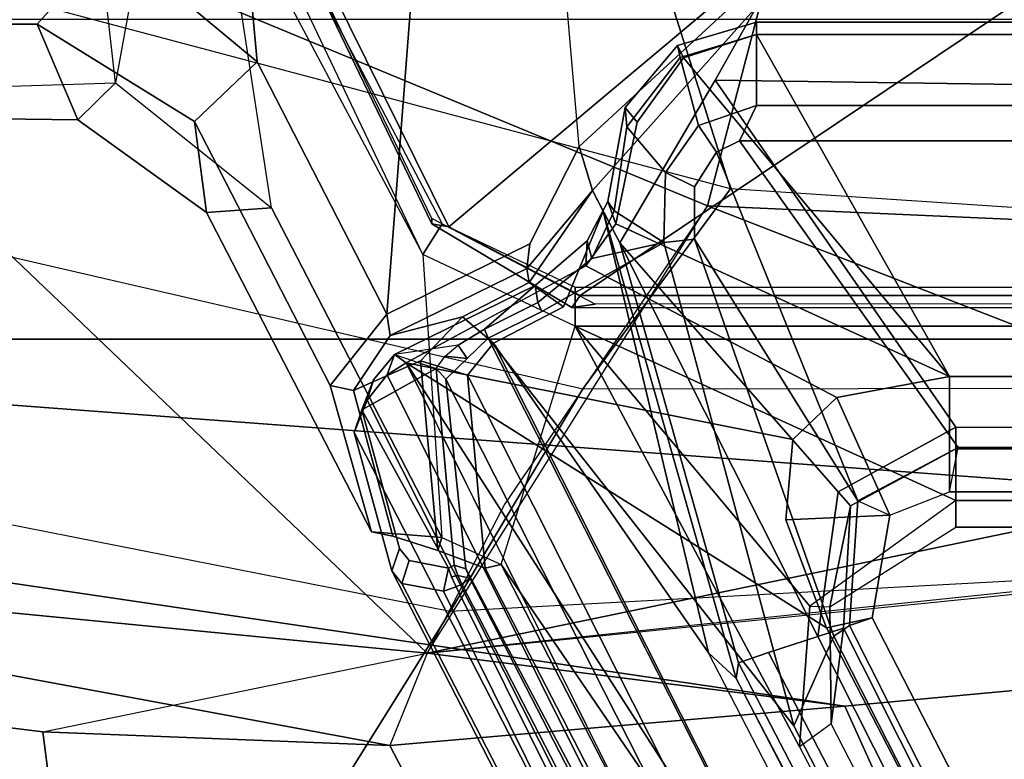
# Model space of a CAD drawing. Units: inches. Extents: x -2 to 132, y -6 to 122.
# Drawn here: x 33 to 35, y 19 to 21 of the extents above; entities that cross this region are included whole.
import ezdxf

# ---------------------------------------------------------------- set-up
doc = ezdxf.new("R2010")
doc.units = ezdxf.units.IN
doc.header["$MEASUREMENT"] = 0
for name, color, linetype in [('SEAT-BASE', 5, 'Continuous'), ('SEAT-FABRIC', 5, 'Continuous'), ('SEAT-FABRICTRIM', 5, 'Continuous'), ('SEAT-FRAME', 5, 'Continuous'), ('SEAT-OTHER', 7, 'Continuous')]:
    doc.layers.add(name, color=color, linetype=linetype)
doc.styles.get("Standard").update_dxf_attribs({"font": 'arial.ttf'})

# ---------------------------------------------------------------- blocks, each defined once
blk = doc.blocks.new('1mirra2_arms_adjlumbar_bfly_0t')
at = {"layer": 'SEAT-BASE'}
for points in [[(-4.5981, 4.905, 14.5514), (-4.5929, 5.315, 14.5501), (-4.5308, 5.315, 14.2736), (-4.5151, 4.8204, 14.258)], [(-4.5981, 4.905, 14.5514), (-4.3838, 4.996, 15.5719), (-4.3838, 5.315, 15.5719), (-4.5929, 5.315, 14.5501)], [(-4.5151, 4.8204, 14.258), (-3.091, 4.9807, 13.9282), (-3.1653, 5.315, 13.9454), (-4.5308, 5.315, 14.2736)], [(-4.3838, 4.996, 15.5719), (-4.1976, 4.8288, 15.8009), (-4.2035, 5.315, 15.7878), (-4.3838, 5.315, 15.5719)], [(-4.6016, 4.6439, 15.6002), (-4.3838, 4.996, 15.5719), (-4.5981, 4.905, 14.5514), (-4.8055, 4.6165, 14.6)], [(-4.4687, 4.5037, 15.8637), (-4.1976, 4.8288, 15.8009), (-4.3838, 4.996, 15.5719), (-4.6016, 4.6439, 15.6002)], [(-2.6226, 4.7051, 13.8198), (-3.7076, 4.6739, 14.071), (-4.5151, 4.8204, 14.258), (-3.091, 4.9807, 13.9282)], [(-4.7951, 4.4715, 14.3228), (-4.8055, 4.6165, 14.6), (-4.5981, 4.905, 14.5514), (-4.5151, 4.8204, 14.258)], [(-4.4687, 4.5037, 15.8637), (-2.2674, 4.7051, 15.354), (-2.611, 4.8363, 15.4336), (-4.1976, 4.8288, 15.8009)], [(-3.7076, 4.6739, 14.071), (-4.5151, 4.8204, 14.258), (-4.7951, 4.4715, 14.3228), (-4.046, 4.586, 14.1494)], [(-2.2013, 3.9951, 15.3387), (-2.2674, 4.7051, 15.354), (-4.4687, 4.5037, 15.8637), (-5.0335, 4.2136, 15.9945)], [(-4.8055, 4.6165, 14.6), (-5.52, 4.2479, 14.7664), (-5.1925, 4.3404, 15.7383), (-4.6016, 4.6439, 15.6002)], [(-5.1925, 4.3404, 15.7383), (-5.0335, 4.2136, 15.9945), (-4.4687, 4.5037, 15.8637), (-4.6016, 4.6439, 15.6002)], [(-5.52, 4.2479, 14.7664), (-4.8055, 4.6165, 14.6), (-4.7951, 4.4715, 14.3228), (-5.5329, 4.0903, 14.4937)], [(-4.7951, 4.4715, 14.3228), (-4.046, 4.586, 14.1494), (-4.8994, 4.1332, 14.347), (-5.5329, 4.0903, 14.4937)], [(-4.8994, 4.1332, 14.347), (-4.0204, 4.5509, 14.1818), (-4.046, 4.586, 14.1494), (-4.8994, 4.1332, 14.347)], [(-4.0204, 4.5509, 14.1818), (-3.9922, 4.5304, 14.2582), (-4.8313, 4.0897, 14.4524), (-4.8994, 4.1332, 14.347)], [(-5.53, 4.1997, 14.7802), (-5.204, 4.2878, 15.7588), (-5.1925, 4.3404, 15.7383), (-5.52, 4.2479, 14.7664)], [(-5.0809, 4.2058, 15.9677), (-5.0335, 4.2136, 15.9945), (-5.1925, 4.3404, 15.7383), (-5.204, 4.2878, 15.7588)], [(-5.1375, 4.1382, 15.7249), (-5.204, 4.2878, 15.7588), (-5.53, 4.1997, 14.7802), (-5.5625, 4.0992, 14.5551)], [(-5.1375, 4.1382, 15.7249), (-5.0391, 4.0445, 15.8529), (-5.0809, 4.2058, 15.9677), (-5.204, 4.2878, 15.7588)], [(-5.5625, 4.0992, 14.5551), (-5.53, 4.1997, 14.7802), (-5.52, 4.2479, 14.7664), (-5.5329, 4.0903, 14.4937)], [(-4.8756, 3.8934, 15.9579), (-5.0335, 4.2136, 15.9945), (-5.0809, 4.2058, 15.9677), (-4.931, 3.9, 15.9353)], [(-4.8756, 3.8934, 15.9579), (-4.6575, 3.7835, 15.9074), (-2.2013, 3.9951, 15.3387), (-5.0335, 4.2136, 15.9945)], [(-5.0809, 4.2058, 15.9677), (-5.0391, 4.0445, 15.8529), (-4.9621, 3.8948, 15.8465), (-4.931, 3.9, 15.9353)], [(-5.6016, 3.9932, 14.551), (-5.1696, 4.0328, 15.74), (-5.1375, 4.1382, 15.7249), (-5.5625, 4.0992, 14.5551)], [(-4.8994, 4.1332, 14.347), (-5.5329, 4.0903, 14.4937), (-5.5935, 3.958, 14.5077), (-5.0601, 3.7921, 14.3842)], [(-5.0984, 3.9747, 15.8036), (-5.0391, 4.0445, 15.8529), (-5.1375, 4.1382, 15.7249), (-5.1696, 4.0328, 15.74)], [(-4.8313, 4.0897, 14.4524), (-4.9728, 3.7921, 14.4852), (-5.0601, 3.7921, 14.3842), (-4.8994, 4.1332, 14.347)], [(-5.5329, 4.0903, 14.4937), (-5.5935, 3.958, 14.5077), (-5.6016, 3.9932, 14.551), (-5.5625, 4.0992, 14.5551)], [(-9.0545, 2.2145, 15.3891), (-8.7609, 2.2203, 16.3466), (-5.1696, 4.0328, 15.74), (-5.6016, 3.9932, 14.551)], [(-8.7609, 2.2203, 16.3466), (-8.7168, 2.1482, 16.4147), (-5.0984, 3.9747, 15.8036), (-5.1696, 4.0328, 15.74)], [(-5.0169, 3.8182, 15.7899), (-4.9621, 3.8948, 15.8465), (-5.0391, 4.0445, 15.8529), (-5.0984, 3.9747, 15.8036)], [(-5.6016, 3.9932, 14.551), (-5.5935, 3.958, 14.5077), (-9.047, 2.1819, 15.3459), (-9.0545, 2.2145, 15.3891)], [(-2.2013, 3.9951, 15.3387), (-2.2013, 3.9951, 15.3387), (-4.2914, 3.3862, 15.8227), (-4.6575, 3.7835, 15.9074)], [(-5.7909, 3.4938, 15.9206), (-5.0984, 3.9747, 15.8036), (-8.7168, 2.1482, 16.4147), (-8.8442, 1.9206, 16.4362)], [(-4.8026, 3.7292, 15.7166), (-5.0169, 3.8182, 15.7899), (-5.0984, 3.9747, 15.8036), (-5.7909, 3.4938, 15.9206)], [(-5.5935, 3.958, 14.5077), (-8.4219, 2.0276, 15.1642), (-8.4219, 2.0276, 15.1642), (-9.047, 2.1819, 15.3459)], [(-5.5935, 3.958, 14.5077), (-5.0601, 3.7921, 14.3842), (-6.0017, 3.2899, 14.6022), (-8.4219, 2.0276, 15.1642)], [(-4.931, 3.9, 15.9353), (-4.931, 3.9, 15.9353), (-4.9621, 3.8948, 15.8465), (-4.7566, 3.7533, 15.8877)], [(-4.7566, 3.7533, 15.8877), (-4.6575, 3.7835, 15.9074), (-4.8756, 3.8934, 15.9579), (-4.931, 3.9, 15.9353)], [(-4.7566, 3.7533, 15.8877), (-4.9621, 3.8948, 15.8465), (-5.0169, 3.8182, 15.7899), (-4.8026, 3.7292, 15.7166)], [(-5.6867, 3.2668, 14.5353), (-5.6867, 3.2668, 14.5353), (-6.0017, 3.2899, 14.6022), (-5.0601, 3.7921, 14.3842)], [(-5.0601, 3.7921, 14.3842), (-5.4503, 2.9402, 14.4745), (-5.6867, 3.2668, 14.5353), (-5.0601, 3.7921, 14.3842)], [(-5.4503, 2.9402, 14.4745), (-5.0601, 3.7921, 14.3842), (-5.0601, 0, 14.3842), (-5.4503, 0, 14.4745)], [(-5.0601, 3.7921, 14.3842), (-4.9728, 3.7921, 14.4852), (-4.9728, 0.2554, 14.4852), (-5.0601, 0, 14.3842)], [(-4.2914, 3.3862, 15.8227), (-4.6575, 3.7835, 15.9074), (-4.7566, 3.7533, 15.8877), (-4.3452, 3.3862, 15.776)], [(-4.7566, 3.7533, 15.8877), (-4.8732, 3.6921, 15.4535), (-4.509, 3.4787, 15.3692), (-4.3452, 3.3862, 15.776)], [(-5.8487, 3.4322, 15.8972), (-5.8133, 3.4264, 15.6613), (-4.8732, 3.6921, 15.4535), (-4.8026, 3.7292, 15.7166)], [(-5.8487, 3.4322, 15.8972), (-4.8026, 3.7292, 15.7166), (-5.7909, 3.4938, 15.9206), (-5.8487, 3.4322, 15.8972)], [(-5.7906, 3.3598, 15.5916), (-5.755, 3.2491, 15.5693), (-4.8732, 3.6921, 15.4535), (-5.8133, 3.4264, 15.6613)], [(-5.755, 3.2491, 15.5693), (-5.4309, 3.2038, 15.5105), (-4.8732, 3.6921, 15.4535), (-5.755, 3.2491, 15.5693)], [(-4.8732, 3.6921, 15.4535), (-5.4309, 3.2038, 15.5105), (-5.2863, 2.9402, 15.4849), (-4.509, 3.4787, 15.3692)], [(-5.7909, 3.4938, 15.9206), (-5.8487, 3.4322, 15.8972), (-8.8322, 1.8863, 16.4017), (-8.8442, 1.9206, 16.4362)], [(-5.2863, 2.9402, 15.4849), (-5.3004, 0, 15.4876), (-4.5593, 0, 15.1891), (-4.509, 3.4787, 15.3692)], [(-4.509, 3.4787, 15.3692), (-4.5593, 0, 15.1891), (-4.3373, 0, 15.7978), (-4.3452, 3.3862, 15.776)], [(-8.8322, 1.8863, 16.4017), (-8.6819, 1.96, 16.3403), (-8.5022, 2.0422, 16.2029), (-5.8487, 3.4322, 15.8972)], [(-8.4799, 2.0445, 16.1116), (-5.8133, 3.4264, 15.6613), (-5.8487, 3.4322, 15.8972), (-8.5022, 2.0422, 16.2029)], [(-8.4565, 1.9766, 16.0415), (-5.7906, 3.3598, 15.5916), (-5.8133, 3.4264, 15.6613), (-8.4799, 2.0445, 16.1116)], [(-8.0675, 2.0833, 15.9598), (-5.755, 3.2491, 15.5693), (-5.7906, 3.3598, 15.5916), (-8.4565, 1.9766, 16.0415)], [(-5.9503, 3.2195, 14.6683), (-6.0017, 3.2899, 14.6022), (-8.4219, 2.0276, 15.1642), (-8.2865, 2.0196, 15.2097)], [(-5.6867, 3.2668, 14.5353), (-5.6886, 3.2225, 14.6077), (-5.9503, 3.2195, 14.6683), (-6.0017, 3.2899, 14.6022)], [(-5.5099, 2.9402, 14.5663), (-5.4503, 2.9402, 14.4745), (-5.6867, 3.2668, 14.5353), (-5.6886, 3.2225, 14.6077)], [(-8.0675, 2.0833, 15.9598), (-8.0488, 2.0258, 15.9227), (-5.736, 3.1917, 15.5321), (-5.755, 3.2491, 15.5693)], [(-5.736, 3.1917, 15.5321), (-5.4625, 3.1765, 15.4858), (-5.4309, 3.2038, 15.5105), (-5.755, 3.2491, 15.5693)], [(-5.736, 3.1917, 15.5321), (-8.0488, 2.0258, 15.9227), (-8.2865, 2.0196, 15.2097), (-5.9503, 3.2195, 14.6683)], [(-5.4625, 3.1765, 15.4858), (-5.736, 3.1917, 15.5321), (-5.9503, 3.2195, 14.6683), (-5.6886, 3.2225, 14.6077)], [(-5.5099, 2.9402, 14.5663), (-5.3347, 2.9402, 15.4643), (-5.4625, 3.1765, 15.4858), (-5.6886, 3.2225, 14.6077)], [(-5.4625, 3.1765, 15.4858), (-5.3347, 2.9402, 15.4643), (-5.2863, 2.9402, 15.4849), (-5.4309, 3.2038, 15.5105)], [(-5.3347, 0, 15.4643), (-5.3347, 2.9402, 15.4643), (-5.5099, 2.9402, 14.5663), (-5.5099, 0, 14.5655)], [(-5.5099, 2.9402, 14.5663), (-5.4503, 2.9402, 14.4745), (-5.4503, 0, 14.4745), (-5.5099, 0, 14.5655)], [(-5.3347, 2.9402, 15.4643), (-5.3347, 0, 15.4643), (-5.3004, 0, 15.4876), (-5.2863, 2.9402, 15.4849)]]:
    blk.add_3dface(points, dxfattribs=at)
at = {"layer": 'SEAT-FABRIC'}
for points in [[(-5.0893, 7.0253, 18.3506), (-5.0893, -7.0253, 18.3506), (-4.3738, -7.5786, 18.572), (-4.3738, 7.5786, 18.572)], [(-5.0893, 7.0253, 18.3506), (-5.4189, 6.5172, 18.2118), (-5.9108, 3.189, 17.9282), (-5.6144, 0, 17.8784)], [(-5.0893, 7.0253, 18.3506), (-5.6144, 0, 17.8784), (-5.0893, -7.0253, 18.3506), (-5.0893, 7.0253, 18.3506)], [(-5.4189, 6.5172, 18.2118), (-5.625, 6.2204, 18.1487), (-5.9984, 4.2066, 17.9534), (-5.9108, 3.189, 17.9282)], [(-5.9984, 4.2066, 17.9534), (-5.625, 6.2204, 18.1487), (-5.8818, 5.6884, 18.0514), (-5.9682, 4.9832, 17.9932)]]:
    blk.add_3dface(points, dxfattribs=at)
at = {"layer": 'SEAT-FABRICTRIM'}
for points in [[(-6.1185, 5.9264, 17.9554), (-6.3353, 4.9357, 17.8464), (-5.9682, 4.9832, 17.9932), (-5.8818, 5.6884, 18.0514)], [(-6.3826, 4.0066, 17.7939), (-5.9984, 4.2066, 17.9534), (-5.9682, 4.9832, 17.9932), (-6.3353, 4.9357, 17.8464)], [(-6.3826, 4.0066, 17.7939), (-6.2979, 3.0146, 17.7696), (-5.9108, 3.189, 17.9282), (-5.9984, 4.2066, 17.9534)], [(-5.9182, 0.0008, 17.7513), (-5.6144, 0, 17.8784), (-5.9108, 3.189, 17.9282), (-6.2979, 3.0146, 17.7696)], [(-6.2979, 3.0146, 17.7696), (-6.3541, 3.0199, 17.632), (-5.9662, 0, 17.6132), (-5.9182, 0.0008, 17.7513)]]:
    blk.add_3dface(points, dxfattribs=at)
at = {"layer": 'SEAT-FRAME'}
for points in [[(-4.6361, 5.3327, 17.2903), (-4.1818, 4.9654, 17.0715), (-3.3127, 6.068, 17.2251), (-3.641, 6.5255, 17.534)], [(-5.6986, 4.0717, 17.0386), (-5.3328, 5.9256, 17.23), (-5.9868, 5.9305, 17.268), (-6.2279, 4.4022, 17.1326)], [(-4.803, 5.4936, 17.1057), (-5.2002, 3.7747, 16.9392), (-5.6986, 4.0717, 17.0386), (-5.3328, 5.9256, 17.23)], [(-5.6506, 5.5753, 17.4205), (-5.8818, 5.6884, 18.0514), (-5.9682, 4.9832, 17.9932), (-5.7923, 4.1229, 17.303)], [(-5.7923, 4.1229, 17.303), (-4.6361, 5.3327, 17.2903), (-5.6506, 5.5753, 17.4205), (-5.7923, 4.1229, 17.303)], [(-4.7524, 3.4446, 16.7605), (-4.3194, 5.0738, 16.8938), (-4.803, 5.4936, 17.1057), (-5.2002, 3.7747, 16.9392)], [(-5.7923, 4.1229, 17.303), (-4.7903, 3.4964, 17.041), (-4.1818, 4.9654, 17.0715), (-4.6361, 5.3327, 17.2903)], [(-3.7298, 4.998, 16.572), (-4.2058, 3.6176, 16.4657), (-4.7524, 3.4446, 16.7605), (-4.3194, 5.0738, 16.8938)], [(-5.9682, 4.9832, 17.9932), (-5.7923, 4.1229, 17.303), (-5.9984, 4.2066, 17.9534)], [(-4.135, 3.3243, 16.5926), (-3.6563, 4.8589, 16.6988), (-4.1818, 4.9654, 17.0715), (-4.7903, 3.4964, 17.041)], [(-6.0835, 2.1864, 17.1509), (-5.9972, 2.2011, 17.0978), (-6.2279, 4.4022, 17.1326), (-6.2907, 4.5019, 17.2032)], [(-4.0106, 4.4831, 14.1434), (-4.8376, 4.0744, 14.3212), (-4.8308, 4.1126, 14.3599), (-4.0087, 4.5089, 14.1795)], [(-4.8308, 4.1126, 14.3599), (-4.8193, 4.1129, 14.403), (-3.9982, 4.5089, 14.2236), (-4.0087, 4.5089, 14.1795)], [(-3.1408, 3.5049, 13.9398), (-3.1464, 2.0608, 13.9411), (-4.8376, 4.0744, 14.3212), (-4.0106, 4.4831, 14.1434)], [(-6.2279, 4.4022, 17.1326), (-5.9972, 2.2011, 17.0978), (-5.5911, 2.0856, 16.9881), (-5.6986, 4.0717, 17.0386)], [(-5.9972, 2.2011, 17.0978), (-5.5911, 2.0856, 16.9881), (-5.6986, 4.0717, 17.0386), (-6.2279, 4.4022, 17.1326)], [(-9.1979, 2.2835, 16.6271), (-5.2977, 4.2867, 15.7203), (-5.6079, 4.2025, 14.7888), (-9.4443, 2.2347, 15.6447)], [(-9.0357, 2.335, 16.7909), (-5.2259, 4.2578, 15.8739), (-5.2977, 4.2867, 15.7203), (-9.1979, 2.2835, 16.6271)], [(-5.2977, 4.2867, 15.7203), (-5.2473, 4.269, 15.7051), (-5.5575, 4.1848, 14.7736), (-5.6079, 4.2025, 14.7888)], [(-5.2259, 4.2578, 15.8739), (-5.18, 4.243, 15.8455), (-5.2473, 4.269, 15.7051), (-5.2977, 4.2867, 15.7203)], [(-5.1689, 4.2128, 15.9638), (-5.2259, 4.2578, 15.8739), (-9.0357, 2.335, 16.7909), (-8.9599, 2.3224, 16.8506)], [(-5.2473, 4.269, 15.7051), (-5.6015, 4.0755, 14.5059), (-5.5842, 4.1634, 14.6736), (-5.5575, 4.1848, 14.7736)], [(-5.5953, 4.0627, 14.5044), (-5.6015, 4.0755, 14.5059), (-5.2473, 4.269, 15.7051), (-5.1548, 4.1029, 15.7167)], [(-5.1237, 4.1961, 15.9279), (-5.1548, 4.1029, 15.7167), (-5.2473, 4.269, 15.7051), (-5.18, 4.243, 15.8455)], [(-5.1237, 4.1961, 15.9279), (-5.18, 4.243, 15.8455), (-5.2259, 4.2578, 15.8739), (-5.1689, 4.2128, 15.9638)], [(-8.9319, 2.2858, 16.8599), (-5.1421, 4.1705, 15.9824), (-5.1689, 4.2128, 15.9638), (-8.9599, 2.3224, 16.8506)], [(-5.1689, 4.2128, 15.9638), (-5.1421, 4.1705, 15.9824), (-5.1237, 4.1961, 15.9279), (-5.1689, 4.2128, 15.9638)], [(-9.4443, 2.2347, 15.6447), (-5.6079, 4.2025, 14.7888), (-5.6361, 4.1796, 14.6789), (-9.2794, 2.3002, 15.4385)], [(-5.7923, 4.1229, 17.303), (-5.9984, 4.2066, 17.9534), (-5.9108, 3.189, 17.9282), (-5.7923, 4.1229, 17.303)], [(-5.5575, 4.1848, 14.7736), (-5.5842, 4.1634, 14.6736), (-5.6361, 4.1796, 14.6789), (-5.6079, 4.2025, 14.7888)], [(-5.1237, 4.1961, 15.9279), (-5.1548, 4.1029, 15.7167), (-5.1273, 4.0831, 15.7611), (-5.1026, 4.054, 15.7856)], [(-4.9797, 3.8698, 15.9448), (-4.9688, 3.8817, 15.8969), (-5.1237, 4.1961, 15.9279), (-5.1421, 4.1705, 15.9824)], [(-4.9688, 3.8817, 15.8969), (-5.0668, 3.9951, 15.7975), (-5.1026, 4.054, 15.7856), (-5.1237, 4.1961, 15.9279)], [(-9.2794, 2.3002, 15.4385), (-5.6361, 4.1796, 14.6789), (-5.6533, 4.0863, 14.4986), (-8.4162, 2.7199, 15.1486)], [(-8.8425, 2.0402, 16.8392), (-8.4481, 2.0456, 16.7479), (-5.1421, 4.1705, 15.9824), (-8.9321, 2.2863, 16.8599)], [(-8.102, 2.0068, 16.6677), (-5.7353, 3.2298, 16.1197), (-5.1421, 4.1705, 15.9824), (-8.4481, 2.0456, 16.7479)], [(-5.7353, 3.2298, 16.1197), (-5.4932, 3.321, 16.0637), (-5.3137, 3.305, 16.0221), (-5.1421, 4.1705, 15.9824)], [(-5.6361, 4.1796, 14.6789), (-5.5842, 4.1634, 14.6736), (-5.6015, 4.0755, 14.5059), (-5.6533, 4.0863, 14.4986)], [(-5.2195, 3.2066, 16.0003), (-4.925, 3.7685, 15.9321), (-5.1421, 4.1705, 15.9824), (-5.3138, 3.3051, 16.0221)], [(-5.7923, 4.1229, 17.303), (-5.9108, 3.189, 17.9282), (-5.6144, 0, 17.8784), (-5.3596, 0, 17.1809)], [(-5.3596, 0, 17.1809), (-5.3593, 2.0354, 17.169), (-5.7923, 4.1229, 17.303), (-5.5886, 2.0989, 17.2366)], [(-5.3593, 2.0354, 17.169), (-4.7903, 3.4964, 17.041), (-5.4575, 3.9498, 17.237), (-5.7923, 4.1229, 17.303)], [(-5.1548, 4.1029, 15.7167), (-5.1784, 4.0812, 15.6859), (-5.6032, 4.0364, 14.5083), (-5.5953, 4.0627, 14.5044)], [(-5.1325, 4.0338, 15.7351), (-5.1784, 4.0812, 15.6859), (-5.1548, 4.1029, 15.7167), (-5.1273, 4.0831, 15.7611)], [(-5.0107, 3.7474, 14.4468), (-4.8193, 4.1129, 14.403), (-4.8308, 4.1126, 14.3599), (-5.0183, 3.7997, 14.4001)], [(-4.8308, 4.1126, 14.3599), (-4.8376, 4.0744, 14.3212), (-4.9913, 3.7811, 14.3567), (-5.0183, 3.7997, 14.4001)], [(-9.104, 2.0929, 16.3488), (-9.0214, 2.229, 15.6436), (-5.6032, 4.0364, 14.5083), (-5.1784, 4.0812, 15.6859)], [(-5.1784, 4.0812, 15.6859), (-5.0866, 3.9864, 15.7844), (-9.0333, 1.9874, 16.4509), (-9.104, 2.0929, 16.3488)], [(-5.6433, 4.058, 14.4801), (-8.4065, 2.6872, 15.122), (-8.4162, 2.7199, 15.1486), (-5.6533, 4.0863, 14.4986)], [(-5.6433, 4.058, 14.4801), (-5.6533, 4.0863, 14.4986), (-5.6015, 4.0755, 14.5059), (-5.6209, 4.0685, 14.4834)], [(-5.6209, 4.0685, 14.4834), (-5.6015, 4.0755, 14.5059), (-5.5953, 4.0627, 14.5044), (-5.6182, 4.0546, 14.4806)], [(-5.1026, 4.054, 15.7856), (-5.1325, 4.0338, 15.7351), (-5.1273, 4.0831, 15.7611), (-5.1026, 4.054, 15.7856)], [(-5.6433, 4.058, 14.4801), (-5.6373, 4.0455, 14.4787), (-8.408, 2.6182, 15.1223), (-8.4065, 2.6872, 15.122)], [(-5.5911, 2.0856, 16.9881), (-5.6986, 4.0717, 17.0386), (-5.2002, 3.7747, 16.9392), (-5.1984, 1.9303, 16.8622)], [(-5.6373, 4.0455, 14.4787), (-5.6433, 4.058, 14.4801), (-5.6209, 4.0685, 14.4834), (-5.6182, 4.0546, 14.4806)], [(-5.6243, 4.028, 14.4954), (-5.6373, 4.0455, 14.4787), (-5.6182, 4.0546, 14.4806), (-5.6243, 4.028, 14.4954)], [(-5.6243, 4.028, 14.4954), (-5.6182, 4.0546, 14.4806), (-5.5953, 4.0627, 14.5044), (-5.6032, 4.0364, 14.5083)], [(-5.0668, 3.9951, 15.7975), (-5.0866, 3.9864, 15.7844), (-5.1325, 4.0338, 15.7351), (-5.1026, 4.054, 15.7856)], [(-3.1464, 1.0338, 13.9411), (-4.9913, 3.7811, 14.3567), (-4.8376, 4.0744, 14.3212), (-3.1464, 2.0608, 13.9411)], [(-9.0214, 2.229, 15.6436), (-8.395, 2.6007, 15.1391), (-5.6243, 4.028, 14.4954), (-5.6032, 4.0364, 14.5083)], [(-5.6373, 4.0455, 14.4787), (-5.6243, 4.028, 14.4954), (-8.395, 2.6007, 15.1391), (-8.408, 2.6182, 15.1223)], [(-5.0071, 3.8754, 15.7874), (-5.0269, 3.8666, 15.7743), (-5.0866, 3.9864, 15.7844), (-5.0668, 3.9951, 15.7975)], [(-4.9688, 3.8817, 15.8969), (-5.0071, 3.8754, 15.7874), (-5.0668, 3.9951, 15.7975), (-4.9688, 3.8817, 15.8969)], [(-9.0341, 1.9869, 16.451), (-5.0866, 3.9864, 15.7844), (-5.9545, 3.303, 15.6728), (-8.2208, 2.1356, 16.0506)], [(-5.0269, 3.8666, 15.7743), (-4.8724, 3.5941, 15.4834), (-5.9545, 3.303, 15.6728), (-5.0866, 3.9864, 15.7844)], [(-4.8689, 3.7649, 15.878), (-4.9088, 3.7552, 15.7658), (-5.0071, 3.8754, 15.7874), (-4.9688, 3.8817, 15.8969)], [(-4.8689, 3.7649, 15.878), (-4.9688, 3.8817, 15.8969), (-4.9797, 3.8698, 15.9448), (-4.925, 3.7685, 15.9321)], [(-4.8724, 3.5941, 15.4834), (-5.0269, 3.8666, 15.7743), (-5.0071, 3.8754, 15.7874), (-4.9088, 3.7552, 15.7658)], [(-4.9913, 3.7811, 14.3567), (-4.9915, 0.0017, 14.3567), (-5.0197, -0.0045, 14.4012), (-5.0183, 3.7997, 14.4001)], [(-5.0197, -0.0045, 14.4012), (-5.0077, -0.0001, 14.4517), (-5.0107, 3.7474, 14.4468), (-5.0183, 3.7997, 14.4001)], [(-4.8313, 3.701, 15.9104), (-4.925, 3.7685, 15.9321), (-5.2195, 3.2066, 16.0003), (-5.1728, 2.9548, 15.9895)], [(-5.2002, 3.7747, 16.9392), (-5.1984, 1.9303, 16.8622), (-4.8665, 1.7223, 16.7156), (-4.7524, 3.4446, 16.7605)], [(-4.9913, 3.7811, 14.3567), (-3.1464, 1.0338, 13.9411), (-3.1464, 0, 13.9411), (-4.9915, 0.0017, 14.3567)], [(-4.8313, 3.701, 15.9104), (-4.7813, 3.7191, 15.8535), (-4.8689, 3.7649, 15.878), (-4.925, 3.7685, 15.9321)], [(-4.8017, 3.7048, 15.7535), (-4.9088, 3.7552, 15.7658), (-4.8689, 3.7649, 15.878), (-4.7813, 3.7191, 15.8535)], [(-4.9088, 3.7552, 15.7658), (-4.8017, 3.7048, 15.7535), (-4.8724, 3.5941, 15.4834), (-4.9088, 3.7552, 15.7658)], [(-4.4591, 3.5501, 15.8243), (-4.6033, 3.6537, 15.8576), (-4.8313, 3.701, 15.9104), (-5.1728, 2.9548, 15.9895)], [(-4.8017, 3.7048, 15.7535), (-4.6139, 3.6768, 15.7206), (-4.7163, 3.5902, 15.4535), (-4.8724, 3.5941, 15.4834)], [(-4.5707, 3.6803, 15.8048), (-4.7813, 3.7191, 15.8535), (-4.8313, 3.701, 15.9104), (-4.6033, 3.6537, 15.8576)], [(-4.5707, 3.6803, 15.8048), (-4.6139, 3.6768, 15.7206), (-4.8017, 3.7048, 15.7535), (-4.7813, 3.7191, 15.8535)], [(-4.4583, 3.5572, 15.6938), (-4.6139, 3.6768, 15.7206), (-4.5707, 3.6803, 15.8048), (-4.4315, 3.563, 15.7725)], [(-4.4591, 3.5501, 15.8243), (-4.4315, 3.563, 15.7725), (-4.5707, 3.6803, 15.8048), (-4.6033, 3.6537, 15.8576)], [(-4.7163, 3.5902, 15.4535), (-4.6139, 3.6768, 15.7206), (-4.4583, 3.5572, 15.6938), (-4.6105, 3.5163, 15.4244)], [(-4.8665, 1.7223, 16.7156), (-4.7524, 3.4446, 16.7605), (-4.2058, 3.6176, 16.4657), (-4.3492, 1.8088, 16.4283)], [(-4.135, 3.3243, 16.5926), (-4.2058, 3.6176, 16.4657), (-4.4926, 0, 16.3908), (-4.3589, 0, 16.5432)], [(-4.8724, 3.5941, 15.4834), (-4.865, 3.5254, 15.4175), (-5.7538, 3.2136, 15.5676), (-5.9546, 3.303, 15.6728)], [(-4.7163, 3.5902, 15.4535), (-4.7479, 3.5251, 15.3978), (-4.865, 3.5254, 15.4175), (-4.8724, 3.5941, 15.4834)], [(-4.6707, 3.4763, 15.3847), (-4.7479, 3.5251, 15.3978), (-4.7163, 3.5902, 15.4535), (-4.6105, 3.5163, 15.4244)], [(-5.1728, 2.9548, 15.9895), (-4.4074, 3.3862, 15.8123), (-4.4591, 3.5501, 15.8243), (-5.1728, 2.9548, 15.9895)], [(-4.4583, 3.5572, 15.6938), (-4.4068, 3.3862, 15.6849), (-4.5659, 3.3862, 15.421), (-4.6105, 3.5163, 15.4244)], [(-4.3793, 3.3862, 15.7604), (-4.4315, 3.563, 15.7725), (-4.4591, 3.5501, 15.8243), (-4.4074, 3.3862, 15.8123)], [(-4.3793, 3.3862, 15.7604), (-4.4068, 3.3862, 15.6849), (-4.4583, 3.5572, 15.6938), (-4.4315, 3.563, 15.7725)], [(-4.865, 3.5254, 15.4175), (-5.4512, 3.1597, 15.5454), (-5.7304, 3.1784, 15.6011), (-5.7538, 3.2136, 15.5676)], [(-4.6707, 3.4763, 15.3847), (-5.4512, 3.1597, 15.5454), (-4.865, 3.5254, 15.4175), (-4.7479, 3.5251, 15.3978)], [(-4.5659, 3.3862, 15.421), (-4.6451, 3.4245, 15.3804), (-4.6707, 3.4763, 15.3847), (-4.6105, 3.5163, 15.4244)], [(-5.3596, 0, 17.1809), (-4.9458, 0, 16.9296), (-4.7903, 3.4964, 17.041), (-5.3593, 2.0354, 17.169)], [(-4.3589, 0, 16.5432), (-4.135, 3.3243, 16.5926), (-4.7903, 3.4964, 17.041), (-4.9458, 0, 16.9296)], [(-5.3317, 2.9351, 15.521), (-5.4512, 3.1597, 15.5454), (-4.6707, 3.4763, 15.3847), (-4.6451, 3.4245, 15.3804)], [(-4.6451, -3.4245, 15.3804), (-5.3317, -2.9351, 15.521), (-5.3317, 2.9351, 15.521), (-4.6451, 3.4245, 15.3804)], [(-4.5659, 3.3862, 15.421), (-4.5659, -3.3862, 15.421), (-4.6451, -3.4245, 15.3804), (-4.6451, 3.4245, 15.3804)], [(-4.4074, -3.3862, 15.8123), (-4.4074, 3.3862, 15.8123), (-5.1728, 2.9548, 15.9895), (-5.1728, -2.9548, 15.9895)], [(-4.4068, 3.3862, 15.6849), (-4.4068, -3.3862, 15.6849), (-4.5659, -3.3862, 15.421), (-4.5659, 3.3862, 15.421)], [(-4.4074, -3.3862, 15.8123), (-4.3793, -3.3862, 15.7604), (-4.3793, 3.3862, 15.7604), (-4.4074, 3.3862, 15.8123)], [(-4.3793, 3.3862, 15.7604), (-4.3793, -3.3862, 15.7604), (-4.4068, -3.3862, 15.6849), (-4.4068, 3.3862, 15.6849)], [(-5.7132, 3.128, 15.9894), (-5.4832, 3.088, 15.9755), (-5.4932, 3.321, 16.0637), (-5.7353, 3.2298, 16.1197)], [(-5.4832, 3.088, 15.9755), (-5.2195, 3.2066, 16.0003), (-5.3138, 3.3051, 16.0221), (-5.4932, 3.321, 16.0637)], [(-5.9545, 3.303, 15.6728), (-5.7538, 3.2136, 15.5676), (-8.1145, 2.0111, 15.9663), (-8.2208, 2.1356, 16.0506)], [(-8.102, 2.0068, 16.6677), (-8.0107, 1.9481, 16.5214), (-5.7132, 3.128, 15.9894), (-5.7353, 3.2298, 16.1197)], [(-8.1145, 2.0111, 15.9663), (-5.7538, 3.2136, 15.5676), (-5.73, 3.1785, 15.6011), (-8.0266, 2.0208, 15.9889)], [(-5.2195, 3.2066, 16.0003), (-5.4832, 3.088, 15.9755), (-5.4309, 2.9548, 15.9777), (-5.1728, 2.9548, 15.9895)], [(-8.0107, 1.9481, 16.5214), (-8.0266, 2.0208, 15.9889), (-5.73, 3.1785, 15.6011), (-5.7132, 3.128, 15.9894)], [(-5.7132, 3.128, 15.9894), (-5.7304, 3.1784, 15.6011), (-5.4512, 3.1597, 15.5454), (-5.4832, 3.088, 15.9755)], [(-5.4512, 3.1597, 15.5454), (-5.4832, 3.088, 15.9755), (-5.4309, 2.9548, 15.9777), (-5.3317, 2.9351, 15.521)], [(-5.8331, 0, 17.1337), (-5.9662, 0, 17.6132), (-6.3541, 3.0199, 17.632), (-6.0835, 2.1864, 17.1509)], [(-5.4309, 2.9548, 15.9777), (-5.4309, -2.9548, 15.9777), (-5.1728, -2.9548, 15.9895), (-5.1728, 2.9548, 15.9895)], [(-5.4309, 2.9548, 15.9777), (-5.3317, 2.9351, 15.521), (-5.3317, -2.9351, 15.521), (-5.4309, -2.9548, 15.9777)]]:
    blk.add_3dface(points, dxfattribs=at)
at = {"layer": 'SEAT-OTHER'}
blk.add_attdef('OTHER', (-5, -2), '', height=2, dxfattribs=at)

msp = doc.modelspace()

# ---------------------------------------------------------------- block references
at = {"rotation": 90}
msp.add_blockref('1mirra2_arms_adjlumbar_bfly_0t', (38.1419, 24.9882), dxfattribs=at)

doc.saveas('drawing.dxf')
